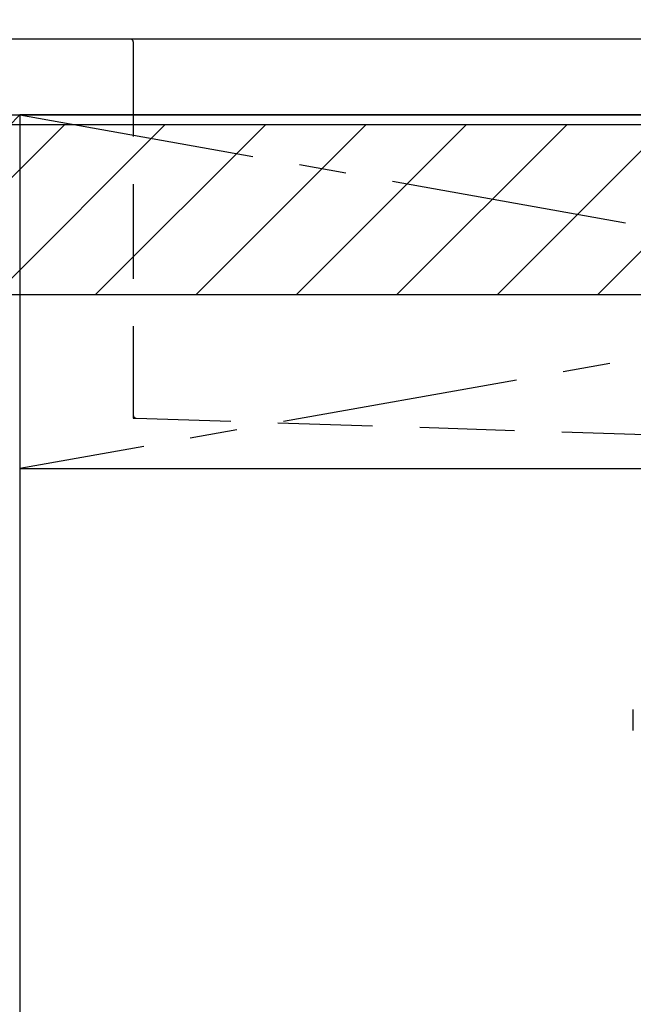
# Model space of a CAD drawing. Extents: x 83844 to 110317, y -22041 to -13171.
# Drawn here: x 101270 to 101594, y -19614 to -19094 of the extents above; entities that cross this region are included whole.
import ezdxf

# ---------------------------------------------------------------- set-up
doc = ezdxf.new("R2010")
doc.units = 0
doc.header["$LTSCALE"] = 50
doc.header["$MEASUREMENT"] = 0
for name, pattern in [('CENTER', [2, 1.25, -0.25, 0.25, -0.25]), ('DASHED', [0.75, 0.5, -0.25]), ('HIDDEN', [0.375, 0.25, -0.125])]:
    doc.linetypes.add(name, pattern=pattern)
doc.layers.get('0').update_dxf_attribs({"linetype": 'CONTINUOUS'})
doc.layers.get('DEFPOINTS').update_dxf_attribs({"color": 146, "linetype": 'CONTINUOUS'})
for name, color, linetype in [('120-キャビネット（外）', 7, 'CONTINUOUS'), ('122-扉', 6, 'CONTINUOUS'), ('123-扉向き', 231, 'CENTER'), ('126-甲板', 2, 'CONTINUOUS'), ('150-機器', 8, 'CONTINUOUS'), ('160-文字', 254, 'CONTINUOUS'), ('180-補助', 161, 'CONTINUOUS')]:
    doc.layers.add(name, color=color, linetype=linetype)
doc.styles.add('KH001', font='txt')
doc.dimstyles.new('KH1xx030', dxfattribs={"dimscale": 30, "dimtxt": 2, "dimasz": 0.6, "dimexe": 0.3, "dimexo": 1.2, "dimgap": 0.5, "dimtad": 3, "dimdec": 1, "dimdsep": 46, "dimlunit": 6, "dimtxsty": 'KH001', "dimblk": 'DOT', "dimcen": 1, "dimdle": 1, "dimclrd": 256, "dimclre": 256, "dimclrt": 256, "dimadec": 0, "dimazin": 0, "dimtfac": 1, "dimtdec": 1, "dimtix": 1, "dimtmove": 2, "dimatfit": 3, "dimldrblk": 'CLOSEDBLANK', "dimfxl": 1, "dimtolj": 1, "dimtzin": 0, "dimlwd": -1, "dimlwe": -1, "dimarcsym": 0})

# ---------------------------------------------------------------- blocks, each defined once
blk = doc.blocks.new('KHB800HL-10_S2')
at = {"layer": '150-機器', "color": 161, "linetype": 'HIDDEN', "ltscale": 4}
for p, q in [((-401.5, 0), (-418, 0)), ((401.5, 0), (-401.5, 0)), ((-400, -1.5), (-400, -198.55)), ((-400, -198.55), (-400, -200)), ((-400, -200), (-398.55, -200.05)), ((-398.55, -200.05), (-91.95, -209.95))]:
    blk.add_line(p, q, dxfattribs=at)
for centre, start, end in [((-401.5, -1.5), 0, 90), ((-398.5, -198.55), 180, 268.0585)]:
    blk.add_arc(centre, 1.5, start, end, dxfattribs=at)
blk = doc.blocks.new('F402_S')
at = {"layer": '150-機器', "color": 13, "linetype": 'DASHED', "ltscale": 0.5}
blk.add_line((-135.96, -364.84), (-135.96, -353.77), dxfattribs=at)
blk = doc.blocks.new('_ClosedBlank')
at = {"color": 0, "linetype": 'ByBlock', "lineweight": -2}
for p, q in [((-1, 0.167), (0, 0)), ((-1, 0.167), (-1, -0.167)), ((0, 0), (-1, -0.167))]:
    blk.add_line(p, q, dxfattribs=at)
blk = doc.blocks.new('_Dot')
at = {"color": 0, "linetype": 'ByBlock', "lineweight": -2}
blk.add_line((-0.5, 0), (-1, 0), dxfattribs=at)
at = {"color": 0, "linetype": 'ByBlock', "const_width": 0.5}
blk.add_lwpolyline([(-0.25, 0, 1), (0.25, 0, 1)], format="xyb", close=True, dxfattribs=at)

msp = doc.modelspace()

# ---------------------------------------------------------------- hatches: boundary and pattern name
at = {"layer": '180-補助'}
h = msp.add_hatch(dxfattribs=at)
h.set_pattern_fill('ANSI31', color=13, scale=300, style=0)
h.set_pattern_definition([(45, (-142590.97, -4551.397), (-26.5165043, 26.5165043), [])])
h.paths.add_polyline_path([(99601.16, -19149.29), (102339.16, -19149.29), (102339.16, -19239.29), (99601.16, -19239.29)])

# ---------------------------------------------------------------- linework, layer by layer
at = {"layer": '120-キャビネット（外）', "color": 6}
msp.add_lwpolyline([(102320.16, -19144.29), (101270.16, -19144.29), (101270.16, -19864.29), (102320.16, -19864.29)], close=True, dxfattribs=at)
at = {"layer": '122-扉'}
msp.add_line((101270.16, -19330.99), (102320.16, -19330.99), dxfattribs=at)
at = {"layer": '123-扉向き', "ltscale": 2}
for p, q in [((102320.16, -19143.99), (101270.16, -19330.99)), ((101270.16, -19144.29), (102320.16, -19330.99))]:
    msp.add_line(p, q, dxfattribs=at)
at = {"layer": '126-甲板'}
msp.add_lwpolyline([(102342.16, -19104.29), (99604.16, -19104.29), (99604.16, -19144.29), (102342.16, -19144.29)], close=True, dxfattribs=at)
at = {"layer": '180-補助', "color": 13}
msp.add_lwpolyline([(99601.16, -19149.29), (102339.16, -19149.29), (102339.16, -19239.29), (99601.16, -19239.29)], close=True, dxfattribs=at)
at = {"layer": 'DEFPOINTS'}
msp.add_line((101270.16, -19144.29), (100820.16, -19599.29), dxfattribs=at)

# ---------------------------------------------------------------- block references
at = {"layer": '150-機器'}
for name in ['F402_S', 'KHB800HL-10_S2']:
    msp.add_blockref(name, (101730.15, -19104.29), dxfattribs=at)

# ---------------------------------------------------------------- leaders
at = {"layer": '160-文字', "annotation_type": 0, "has_hookline": 1, "hookline_direction": 0, "text_width": 1397.06}
msp.add_leader([(100287.09, -19265.84), (100709.89, -18521.73), (100727.89, -18521.73)], dimstyle='KH1xx030', override={"dimgap": 0.5, "dimtad": 1}, dxfattribs=at)

doc.saveas('drawing.dxf')
